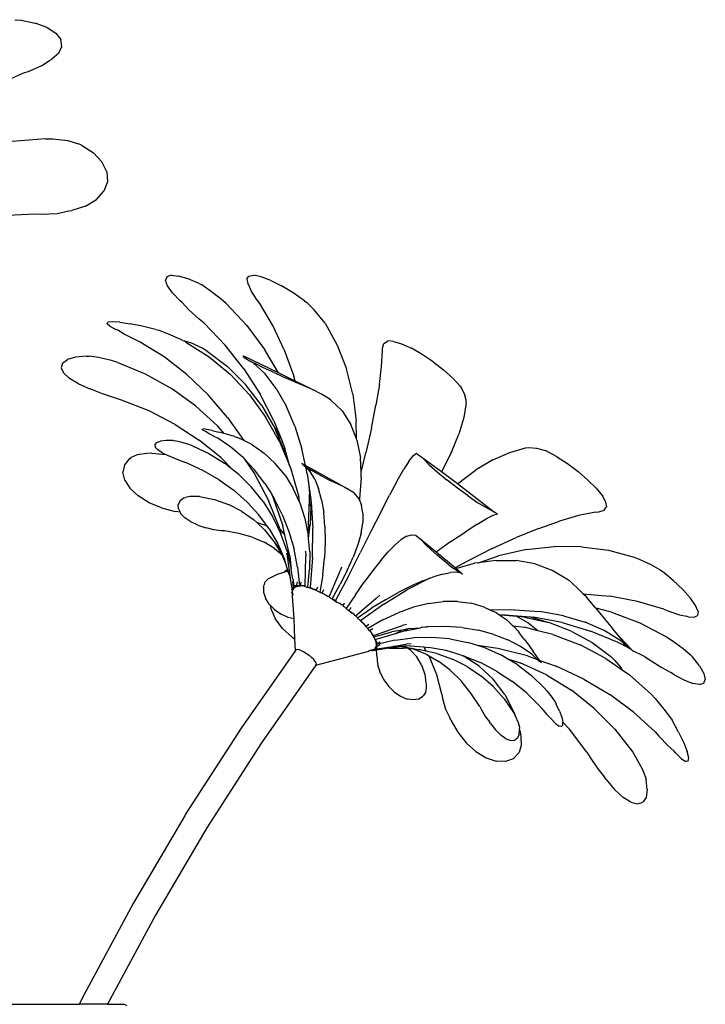
# Model space of a CAD drawing. Units: inches. Extents: x 4 to 140, y -33 to 29.
# Drawn here: x 74 to 79, y -25 to -18 of the extents above; entities that cross this region are included whole.
import ezdxf

# ---------------------------------------------------------------- set-up
doc = ezdxf.new("R2010")
doc.units = ezdxf.units.IN
doc.header["$MEASUREMENT"] = 0

# ---------------------------------------------------------------- blocks, each defined once
blk = doc.blocks.new('fr4')
for p, q in [((0.2734, 4.0045), (0.3, 4.0024)), ((0.3, 4.0024), (0.3625, 3.9894)), ((0.4148, 3.9699), (0.3625, 3.9894)), ((0.4148, 3.9699), (0.4534, 3.9452)), ((0.4534, 3.9452), (0.4757, 3.9168)), ((0.4801, 3.8869), (0.4757, 3.9168)), ((0.4663, 3.8573), (0.4801, 3.8869)), ((0.3913, 3.8023), (0.4257, 3.8254)), ((0.4257, 3.8254), (0.4354, 3.8302)), ((0.4663, 3.8573), (0.4354, 3.8302)), ((0.3076, 3.7689), (0.3361, 3.7784)), ((0.3361, 3.7784), (0.3913, 3.8023)), ((0.1771, 3.7095), (0.3076, 3.7689)), ((0.4076, 3.4804), (0.2608, 3.4683)), ((0.4076, 3.4804), (0.4397, 3.4797)), ((0.4397, 3.4797), (0.5059, 3.4719)), ((0.5059, 3.4719), (0.5534, 3.4572)), ((0.5666, 3.4519), (0.5534, 3.4572)), ((0.5666, 3.4519), (0.6186, 3.4183)), ((0.6186, 3.4183), (0.6565, 3.3783)), ((0.6776, 3.3348), (0.6565, 3.3783)), ((0.6776, 3.3348), (0.6804, 3.2907)), ((0.6804, 3.2907), (0.6649, 3.2489)), ((0.584, 3.1835), (0.632, 3.2124)), ((0.632, 3.2124), (0.6649, 3.2489)), ((0.584, 3.1835), (0.5242, 3.1644)), ((0.2127, 3.142), (0.3588, 3.1491)), ((0.3588, 3.1491), (0.3908, 3.1477)), ((0.3908, 3.1477), (0.4587, 3.1512)), ((0.4587, 3.1512), (0.5101, 3.1627)), ((0.5101, 3.1627), (0.5242, 3.1644)), ((0.9422, 2.872), (0.9365, 2.8561)), ((0.9616, 2.8787), (0.9422, 2.872)), ((0.9616, 2.8787), (0.9933, 2.8757)), ((1.0352, 2.8632), (0.9933, 2.8757)), ((1.0844, 2.8421), (1.0352, 2.8632)), ((1.2946, 2.8632), (1.3033, 2.8757)), ((1.2946, 2.8632), (1.2992, 2.8421)), ((1.3033, 2.8757), (1.3248, 2.8787)), ((1.3575, 2.872), (1.3248, 2.8787)), ((1.3992, 2.8561), (1.3575, 2.872)), ((0.9448, 2.832), (0.9365, 2.8561)), ((0.9666, 2.8014), (0.9448, 2.832)), ((1.0844, 2.8421), (1.0955, 2.8362)), ((1.1332, 2.8109), (1.0955, 2.8362)), ((1.3029, 2.8362), (1.2992, 2.8421)), ((1.313, 2.8109), (1.3029, 2.8362)), ((1.3992, 2.8561), (1.4472, 2.832)), ((1.498, 2.8014), (1.4472, 2.832)), ((0.9666, 2.8014), (1.0003, 2.7663)), ((1.1809, 2.7735), (1.1332, 2.8109)), ((1.3373, 2.7735), (1.313, 2.8109)), ((1.5483, 2.7663), (1.498, 2.8014)), ((1.0094, 2.7586), (1.0003, 2.7663)), ((1.0395, 2.7264), (1.0094, 2.7586)), ((1.2027, 2.7549), (1.1809, 2.7735)), ((1.2027, 2.7549), (1.2942, 2.6577)), ((1.3515, 2.7549), (1.3373, 2.7735)), ((1.409, 2.6577), (1.3515, 2.7549)), ((1.5483, 2.7663), (1.558, 2.7586)), ((1.5909, 2.7264), (1.558, 2.7586)), ((1.0839, 2.686), (1.0395, 2.7264)), ((1.6249, 2.686), (1.5909, 2.7264)), ((0.6787, 2.6652), (0.6824, 2.672)), ((0.6907, 2.6543), (0.6787, 2.6652)), ((0.7015, 2.6744), (0.6824, 2.672)), ((0.6907, 2.6543), (0.7176, 2.64)), ((0.7347, 2.672), (0.7015, 2.6744)), ((0.7347, 2.672), (0.7799, 2.6652)), ((0.8337, 2.6543), (0.7799, 2.6652)), ((0.8928, 2.64), (0.8337, 2.6543)), ((1.1059, 2.6676), (1.0839, 2.686)), ((1.1988, 2.5717), (1.1059, 2.6676)), ((1.2942, 2.6577), (1.374, 2.5505)), ((1.459, 2.5505), (1.409, 2.6577)), ((1.6386, 2.6676), (1.6249, 2.686)), ((1.6386, 2.6676), (1.6918, 2.5717)), ((0.726, 2.6365), (0.7176, 2.64)), ((0.7545, 2.6193), (0.726, 2.6365)), ((0.8006, 2.5959), (0.7545, 2.6193)), ((0.8928, 2.64), (0.9054, 2.6365)), ((0.9499, 2.6193), (0.9054, 2.6365)), ((1.0029, 2.5959), (0.9499, 2.6193)), ((0.8245, 2.5847), (0.8006, 2.5959)), ((0.9299, 2.5196), (0.8245, 2.5847)), ((1.0165, 2.5894), (1.0029, 2.5959)), ((1.0191, 2.5895), (1.0165, 2.5894)), ((1.0191, 2.5895), (1.0276, 2.5879)), ((1.0263, 2.5847), (1.0191, 2.5895)), ((1.0263, 2.5847), (1.1287, 2.5196)), ((1.0552, 2.5785), (1.0276, 2.5879)), ((1.0975, 2.5573), (1.0552, 2.5785)), ((1.2817, 2.4673), (1.1988, 2.5717)), ((1.6918, 2.5717), (1.7328, 2.4673)), ((1.8917, 2.5573), (1.8975, 2.5785)), ((1.8975, 2.5785), (1.9117, 2.5879)), ((1.9117, 2.5879), (1.9147, 2.5895)), ((1.9405, 2.5879), (1.9147, 2.5895)), ((1.9405, 2.5879), (1.9759, 2.5768)), ((1.9759, 2.5768), (2.0186, 2.5572)), ((0.54, 2.5183), (0.5041, 2.5077)), ((0.5877, 2.5229), (0.54, 2.5183)), ((0.5877, 2.5229), (0.5996, 2.5225)), ((0.6411, 2.517), (0.5996, 2.5225)), ((0.6981, 2.5034), (0.6411, 2.517)), ((1.0299, 2.4419), (0.9299, 2.5196)), ((1.1189, 2.5451), (1.0975, 2.5573)), ((1.1189, 2.5451), (1.2088, 2.4771)), ((1.1287, 2.5196), (1.2224, 2.4419)), ((1.281, 2.5183), (1.2781, 2.5229)), ((1.2805, 2.5225), (1.2781, 2.5229)), ((1.4331, 2.4489), (1.2805, 2.5225)), ((1.281, 2.5183), (1.2979, 2.5077)), ((1.4331, 2.4489), (1.374, 2.5505)), ((1.459, 2.5505), (1.501, 2.4348)), ((1.8877, 2.4771), (1.8923, 2.5451)), ((1.8923, 2.5451), (1.8917, 2.5573)), ((2.0657, 2.5303), (2.0186, 2.5572)), ((2.114, 2.4979), (2.0657, 2.5303)), ((0.4825, 2.4918), (0.4767, 2.4717)), ((0.4767, 2.4717), (0.4871, 2.4487)), ((0.4825, 2.4918), (0.5041, 2.5077)), ((0.7255, 2.4954), (0.6981, 2.5034)), ((0.7255, 2.4954), (0.8471, 2.4449)), ((1.2088, 2.4771), (1.2891, 2.3973)), ((1.2979, 2.5077), (1.3153, 2.4984)), ((1.3202, 2.4954), (1.3153, 2.4984)), ((1.3744, 2.4449), (1.3202, 2.4954)), ((1.3202, 2.4954), (1.3277, 2.4918)), ((1.3682, 2.4717), (1.3277, 2.4918)), ((1.4169, 2.4487), (1.3682, 2.4717)), ((1.8777, 2.3973), (1.8877, 2.4771)), ((2.114, 2.4979), (2.1601, 2.4623)), ((0.513, 2.4245), (0.4871, 2.4487)), ((0.8471, 2.4449), (0.9621, 2.3807)), ((1.0299, 2.4419), (1.1233, 2.3526)), ((1.306, 2.3526), (1.2224, 2.4419)), ((1.2817, 2.4673), (1.3536, 2.3557)), ((1.4236, 2.3807), (1.3744, 2.4449)), ((1.4169, 2.4487), (1.4703, 2.4245)), ((1.5069, 2.4133), (1.4331, 2.4489)), ((1.5069, 2.4133), (1.501, 2.4348)), ((1.7609, 2.3557), (1.7328, 2.4673)), ((2.201, 2.4259), (2.1601, 2.4623)), ((0.5525, 2.4006), (0.513, 2.4245)), ((0.5525, 2.4006), (0.6031, 2.3787)), ((1.3588, 2.3065), (1.2891, 2.3973)), ((1.5249, 2.4006), (1.4703, 2.4245)), ((1.5768, 2.3787), (1.5069, 2.4133)), ((1.5768, 2.3787), (1.5249, 2.4006)), ((1.8777, 2.3973), (1.8628, 2.3065)), ((2.2338, 2.3911), (2.201, 2.4259)), ((2.2338, 2.3911), (2.2385, 2.3847)), ((0.6152, 2.3749), (0.6031, 2.3787)), ((0.6582, 2.3562), (0.6152, 2.3749)), ((0.7158, 2.337), (0.6582, 2.3562)), ((1.0689, 2.3036), (0.9621, 2.3807)), ((1.209, 2.2529), (1.1233, 2.3526)), ((1.306, 2.3526), (1.3785, 2.2529)), ((1.4137, 2.2384), (1.3536, 2.3557)), ((1.4236, 2.3807), (1.4674, 2.3036)), ((1.5768, 2.3787), (1.5864, 2.3749)), ((1.6196, 2.3562), (1.5864, 2.3749)), ((1.6521, 2.337), (1.6196, 2.3562)), ((1.7609, 2.3557), (1.7757, 2.2384)), ((2.2534, 2.3572), (2.2385, 2.3847)), ((2.2601, 2.3282), (2.2534, 2.3572)), ((0.7431, 2.3293), (0.7158, 2.337)), ((0.8645, 2.2813), (0.7431, 2.3293)), ((1.0689, 2.3036), (1.1663, 2.2143)), ((1.3588, 2.3065), (1.4172, 2.2058)), ((1.5053, 2.2143), (1.4674, 2.3036)), ((1.6644, 2.3293), (1.6521, 2.337)), ((1.6644, 2.3293), (1.7134, 2.2813)), ((1.8432, 2.2058), (1.8628, 2.3065)), ((2.2599, 2.3165), (2.2498, 2.252)), ((2.2599, 2.3165), (2.2601, 2.3282)), ((0.9789, 2.2223), (0.8645, 2.2813)), ((1.7134, 2.2813), (1.7519, 2.2223)), ((0.9789, 2.2223), (1.0849, 2.1532)), ((1.1944, 2.1819), (1.1663, 2.2143)), ((1.209, 2.2529), (1.2804, 2.1516)), ((1.4338, 2.1538), (1.3785, 2.2529)), ((1.4137, 2.2384), (1.4462, 2.155)), ((1.5053, 2.2143), (1.5365, 2.1143)), ((1.7768, 2.1588), (1.7519, 2.2223)), ((1.7768, 2.1588), (1.7757, 2.2384)), ((2.2498, 2.252), (2.2284, 2.1793)), ((1.0963, 2.2017), (1.1029, 2.2025)), ((1.099, 2.198), (1.0963, 2.2017)), ((1.099, 2.198), (1.1107, 2.1918)), ((1.1183, 2.2004), (1.1029, 2.2025)), ((1.1149, 2.1901), (1.1107, 2.1918)), ((1.1289, 2.181), (1.1149, 2.1901)), ((1.1414, 2.1956), (1.1183, 2.2004)), ((1.1534, 2.1676), (1.1289, 2.181)), ((1.1414, 2.1956), (1.1707, 2.1884)), ((1.1944, 2.1819), (1.1707, 2.1884)), ((1.2042, 2.1792), (1.1944, 2.1819)), ((1.2396, 2.1688), (1.2042, 2.1792)), ((1.2396, 2.1688), (1.2469, 2.1665)), ((1.4172, 2.2058), (1.4462, 2.155)), ((1.4452, 2.1395), (1.4172, 2.2058)), ((1.8432, 2.2058), (1.8187, 2.0967)), ((2.1957, 2.0995), (2.2284, 2.1793)), ((0.8968, 2.1422), (0.8889, 2.1333)), ((0.8889, 2.1333), (0.8906, 2.1223)), ((0.8968, 2.1422), (0.9139, 2.1483)), ((0.939, 2.1512), (0.9139, 2.1483)), ((0.9703, 2.1507), (0.939, 2.1512)), ((0.9703, 2.1507), (0.9777, 2.1499)), ((1.0039, 2.1444), (0.9777, 2.1499)), ((1.0385, 2.1341), (1.0039, 2.1444)), ((1.0548, 2.1284), (1.0385, 2.1341)), ((1.0548, 2.1284), (1.1273, 2.0942)), ((1.1811, 2.0748), (1.0849, 2.1532)), ((1.1664, 2.161), (1.1534, 2.1676)), ((1.2236, 2.1224), (1.1664, 2.161)), ((1.2727, 2.1553), (1.2469, 2.1665)), ((1.2804, 2.1516), (1.2727, 2.1553)), ((1.3022, 2.1411), (1.2804, 2.1516)), ((1.3149, 2.1345), (1.3022, 2.1411)), ((1.3149, 2.1345), (1.3699, 2.0962)), ((1.4338, 2.1538), (1.4452, 2.1395)), ((1.4393, 2.1439), (1.4338, 2.1538)), ((1.4393, 2.1439), (1.4558, 2.104)), ((1.461, 2.1019), (1.4452, 2.1395)), ((1.4462, 2.155), (1.4611, 2.1166)), ((1.779, 2.1532), (1.7768, 2.1588)), ((1.779, 2.1532), (1.7945, 2.0748)), ((0.811, 2.0882), (0.7856, 2.0762)), ((0.854, 2.0947), (0.811, 2.0882)), ((0.8766, 2.0953), (0.854, 2.0947)), ((0.8766, 2.0953), (0.9376, 2.0894)), ((0.9019, 2.1098), (0.8906, 2.1223)), ((0.9219, 2.0967), (0.9019, 2.1098)), ((0.9219, 2.0967), (0.9376, 2.0894)), ((0.9376, 2.0894), (0.9494, 2.084)), ((0.9563, 2.0815), (0.9494, 2.084)), ((0.9806, 2.0699), (0.9563, 2.0815)), ((1.1273, 2.0942), (1.1954, 2.0519)), ((1.2777, 2.0759), (1.2236, 2.1224)), ((1.3699, 2.0962), (1.4193, 2.0506)), ((1.4558, 2.104), (1.461, 2.1019)), ((1.4558, 2.104), (1.473, 2.0625)), ((1.4632, 2.0967), (1.461, 2.1019)), ((1.4816, 2.0418), (1.4611, 2.1166)), ((1.4632, 2.0967), (1.473, 2.0625)), ((1.5525, 2.0415), (1.5365, 2.1143)), ((1.7973, 2.0119), (1.8187, 2.0967)), ((2.0095, 2.0621), (2.028, 2.0857)), ((2.028, 2.0857), (2.0406, 2.0953)), ((2.0406, 2.0953), (2.0417, 2.0947)), ((2.0417, 2.0947), (2.0506, 2.0882)), ((2.0506, 2.0882), (2.0668, 2.0762)), ((2.1957, 2.0995), (2.152, 2.0138)), ((2.3779, 2.0662), (2.4519, 2.099)), ((2.4519, 2.099), (2.5217, 2.1184)), ((2.5217, 2.1184), (2.5353, 2.12)), ((2.5353, 2.12), (2.5697, 2.1178)), ((2.5697, 2.1178), (2.6034, 2.1085)), ((2.6034, 2.1085), (2.6118, 2.1051)), ((2.6574, 2.0804), (2.6118, 2.1051)), ((0.7556, 2.0445), (0.7482, 2.012)), ((0.7781, 2.0719), (0.7556, 2.0445)), ((0.7781, 2.0719), (0.7856, 2.0762)), ((1.0144, 2.0569), (0.9806, 2.0699)), ((1.0308, 2.0514), (1.0144, 2.0569)), ((1.1036, 2.0184), (1.0308, 2.0514)), ((1.1811, 2.0748), (1.2329, 2.0222)), ((1.2329, 2.0222), (1.1954, 2.0519)), ((1.2777, 2.0759), (1.2839, 2.0693)), ((1.2839, 2.0693), (1.328, 2.0049)), ((1.2839, 2.0693), (1.328, 2.0224)), ((1.4625, 1.9983), (1.4193, 2.0506)), ((1.473, 2.0625), (1.4816, 2.0418)), ((1.4816, 2.0418), (1.4877, 2.027)), ((1.5425, 2.0434), (1.5365, 2.0496)), ((1.5525, 2.0415), (1.5365, 2.0496)), ((1.5425, 2.0434), (1.5538, 2.0354)), ((1.7242, 1.9456), (1.5525, 2.0415)), ((1.7973, 2.0119), (1.7945, 2.0748)), ((2.0095, 2.0621), (1.9856, 2.0247)), ((2.0668, 2.0762), (2.0703, 2.0719)), ((2.0976, 2.0445), (2.0703, 2.0719)), ((2.152, 2.0138), (2.0703, 2.0719)), ((2.0976, 2.0445), (2.1337, 2.012)), ((2.3779, 2.0662), (2.3007, 2.02)), ((2.6574, 2.0804), (2.7056, 2.0495)), ((2.7056, 2.0495), (2.753, 2.0143)), ((0.7564, 1.9766), (0.7482, 2.012)), ((1.1724, 1.9785), (1.1036, 2.0184)), ((1.2583, 2.002), (1.2329, 2.0222)), ((1.2583, 2.002), (1.3153, 1.9451)), ((1.3741, 1.9623), (1.328, 2.0224)), ((1.328, 2.0049), (1.3903, 1.8875)), ((1.4625, 1.9983), (1.4988, 1.94)), ((1.4877, 2.027), (1.5232, 1.9037)), ((1.5605, 2.0049), (1.5538, 2.0354)), ((1.5538, 2.0354), (1.5563, 2.0336)), ((1.5563, 2.0336), (1.577, 2.0208)), ((1.5735, 2.0145), (1.5563, 2.0336)), ((1.5605, 2.0049), (1.5677, 1.9526)), ((1.5932, 1.9808), (1.5735, 2.0145)), ((1.6031, 2.0058), (1.577, 2.0208)), ((1.633, 1.9897), (1.6031, 2.0058)), ((1.7984, 1.988), (1.7973, 2.0119)), ((1.9568, 1.9739), (1.9856, 2.0247)), ((2.1337, 2.012), (2.1762, 1.9766)), ((2.1512, 2.0123), (2.152, 2.0138)), ((2.2216, 1.9611), (2.152, 2.0138)), ((2.2216, 1.9611), (2.3007, 2.02)), ((2.7964, 1.9773), (2.753, 2.0143)), ((0.7564, 1.9766), (0.7796, 1.9408)), ((1.1724, 1.9785), (1.2365, 1.9323)), ((1.3741, 1.9623), (1.4024, 1.9169)), ((1.5677, 1.9526), (1.5706, 1.9155)), ((1.5677, 1.9526), (1.5761, 1.8911)), ((1.5932, 1.9808), (1.6098, 1.9392)), ((1.633, 1.9897), (1.6646, 1.9735)), ((1.6957, 1.9585), (1.6646, 1.9735)), ((1.7242, 1.9456), (1.6957, 1.9585)), ((1.7984, 1.988), (1.791, 1.8937)), ((1.9568, 1.9739), (1.9229, 1.9106)), ((2.2221, 1.9408), (2.1762, 1.9766)), ((2.2216, 1.9611), (2.2203, 1.96)), ((2.3785, 1.8387), (2.2216, 1.9611)), ((2.8328, 1.941), (2.7964, 1.9773)), ((0.7796, 1.9408), (0.8162, 1.9069)), ((1.2951, 1.8804), (1.2365, 1.9323)), ((1.3657, 1.882), (1.3153, 1.9451)), ((1.4024, 1.9169), (1.4083, 1.9037)), ((1.4024, 1.9169), (1.4151, 1.8964)), ((1.5281, 1.8763), (1.4988, 1.94)), ((1.5699, 1.8945), (1.5706, 1.9155)), ((1.6231, 1.8901), (1.6098, 1.9392)), ((1.7242, 1.9456), (1.7292, 1.9435)), ((1.7463, 1.9331), (1.7292, 1.9435)), ((1.7616, 1.9235), (1.7463, 1.9331)), ((1.7669, 1.92), (1.7616, 1.9235)), ((1.7669, 1.92), (1.7865, 1.8964)), ((1.8842, 1.8357), (1.9229, 1.9106)), ((2.2683, 1.9069), (2.2221, 1.9408)), ((2.8328, 1.941), (2.8598, 1.9079)), ((0.8637, 1.8773), (0.8162, 1.9069)), ((0.9189, 1.8541), (0.8637, 1.8773)), ((1.0013, 1.8852), (0.9923, 1.8687)), ((0.9927, 1.8499), (0.9923, 1.8687)), ((1.019, 1.8983), (1.0013, 1.8852)), ((1.019, 1.8983), (1.0243, 1.9001)), ((1.0426, 1.9046), (1.0243, 1.9001)), ((1.0714, 1.9051), (1.0426, 1.9046)), ((1.0861, 1.904), (1.0714, 1.9051)), ((1.0861, 1.904), (1.1513, 1.891)), ((1.1513, 1.891), (1.2132, 1.8697)), ((1.2711, 1.8402), (1.2132, 1.8697)), ((1.2951, 1.8804), (1.3474, 1.8234)), ((1.3657, 1.882), (1.4088, 1.8135)), ((1.4392, 1.7637), (1.3903, 1.8875)), ((1.4083, 1.9037), (1.4523, 1.7755)), ((1.4505, 1.8257), (1.4151, 1.8964)), ((1.5281, 1.8763), (1.5232, 1.9037)), ((1.5281, 1.8763), (1.55, 1.8079)), ((1.5663, 1.7799), (1.5698, 1.89)), ((1.5698, 1.89), (1.5699, 1.8945)), ((1.5763, 1.8606), (1.5698, 1.89)), ((1.5761, 1.8911), (1.5699, 1.8945)), ((1.5761, 1.8911), (1.5766, 1.8875)), ((1.5771, 1.8796), (1.5763, 1.8606)), ((1.5766, 1.8875), (1.5771, 1.8796)), ((1.5771, 1.8796), (1.5845, 1.7637)), ((1.6231, 1.8901), (1.6326, 1.8343)), ((1.7865, 1.8964), (1.79, 1.8883)), ((1.791, 1.8937), (1.79, 1.8883)), ((1.79, 1.8883), (1.7995, 1.8665)), ((1.8056, 1.8306), (1.7995, 1.8665)), ((2.2683, 1.9069), (2.3117, 1.8773)), ((2.3492, 1.8541), (2.3117, 1.8773)), ((2.8756, 1.8802), (2.8598, 1.9079)), ((2.8789, 1.8598), (2.8756, 1.8802)), ((0.9189, 1.8541), (0.978, 1.8387)), ((0.9904, 1.8373), (0.978, 1.8387)), ((1, 1.8353), (0.9904, 1.8373)), ((0.9927, 1.8499), (1, 1.8353)), ((1, 1.8353), (1.0026, 1.8302)), ((1.0026, 1.8302), (1.0212, 1.8108)), ((1.2711, 1.8402), (1.3242, 1.8027)), ((1.3853, 1.7719), (1.3474, 1.8234)), ((1.4505, 1.8257), (1.4798, 1.7509)), ((1.5763, 1.8606), (1.5731, 1.7799)), ((1.6381, 1.7725), (1.6326, 1.8343)), ((1.8056, 1.8306), (1.8047, 1.7894)), ((1.8842, 1.8357), (1.8409, 1.7505)), ((2.3785, 1.8387), (2.3492, 1.8541)), ((2.3958, 1.8266), (2.3778, 1.821)), ((2.3785, 1.8387), (2.3824, 1.8373)), ((2.3944, 1.8281), (2.3824, 1.8373)), ((2.3958, 1.8266), (2.3944, 1.8281)), ((2.3958, 1.8266), (2.3975, 1.8254)), ((2.8295, 1.8358), (2.7551, 1.8207)), ((2.8295, 1.8358), (2.8438, 1.8368)), ((2.8438, 1.8368), (2.8677, 1.8443)), ((2.8677, 1.8443), (2.877, 1.8574)), ((2.8789, 1.8598), (2.877, 1.8574)), ((1.0472, 1.793), (1.0212, 1.8108)), ((1.0789, 1.7782), (1.0472, 1.793)), ((1.0789, 1.7782), (1.1141, 1.7672)), ((1.3369, 1.7909), (1.3242, 1.8027)), ((1.3369, 1.7909), (1.3668, 1.7814)), ((1.3719, 1.7581), (1.3369, 1.7909)), ((1.3853, 1.7719), (1.3668, 1.7814)), ((1.4088, 1.8135), (1.4442, 1.7405)), ((1.55, 1.8079), (1.5618, 1.7481)), ((1.5663, 1.7799), (1.5618, 1.7481)), ((1.5657, 1.7193), (1.5731, 1.7799)), ((1.7971, 1.7431), (1.8047, 1.7894)), ((2.3072, 1.7814), (2.2551, 1.7481)), ((2.3072, 1.7814), (2.3482, 1.8058)), ((2.3778, 1.821), (2.3482, 1.8058)), ((2.5795, 1.7642), (2.6715, 1.7967)), ((2.7551, 1.8207), (2.6715, 1.7967)), ((1.1217, 1.7659), (1.1141, 1.7672)), ((1.1487, 1.7584), (1.1217, 1.7659)), ((1.1812, 1.7538), (1.1487, 1.7584)), ((1.1957, 1.7529), (1.1812, 1.7538)), ((1.2593, 1.7423), (1.1957, 1.7529)), ((1.3178, 1.7256), (1.2593, 1.7423)), ((1.3719, 1.7581), (1.4134, 1.7068)), ((1.3927, 1.7619), (1.3853, 1.7719)), ((1.3927, 1.7619), (1.4305, 1.6967)), ((1.4392, 1.7637), (1.4404, 1.7592)), ((1.4404, 1.7592), (1.4622, 1.7337)), ((1.4404, 1.7592), (1.4442, 1.7405)), ((1.4713, 1.664), (1.4442, 1.7405)), ((1.4622, 1.7337), (1.4523, 1.7755)), ((1.4798, 1.7509), (1.5024, 1.6731)), ((1.5618, 1.7481), (1.5643, 1.7358)), ((1.5657, 1.7193), (1.5643, 1.7358)), ((1.5833, 1.6353), (1.5845, 1.7637)), ((1.6381, 1.7725), (1.6395, 1.7056)), ((1.7971, 1.7431), (1.7829, 1.6922)), ((1.8409, 1.7505), (1.7933, 1.6559)), ((1.9986, 1.7294), (2.0196, 1.736)), ((2.0196, 1.736), (2.0369, 1.7342)), ((2.1931, 1.7061), (2.2551, 1.7481)), ((2.5795, 1.7642), (2.4802, 1.7238)), ((1.3178, 1.7256), (1.3703, 1.7034)), ((1.4163, 1.6758), (1.3703, 1.7034)), ((1.4134, 1.7068), (1.4452, 1.6629)), ((1.4134, 1.7068), (1.4481, 1.6497)), ((1.4305, 1.6967), (1.4452, 1.6629)), ((1.4835, 1.644), (1.4622, 1.7337)), ((1.571, 1.6608), (1.5657, 1.7193)), ((1.6395, 1.7056), (1.6366, 1.6345)), ((1.7829, 1.6922), (1.7626, 1.6374)), ((1.9469, 1.6915), (1.9167, 1.6608)), ((1.9469, 1.6915), (1.9743, 1.7146)), ((1.9986, 1.7294), (1.9743, 1.7146)), ((2.0369, 1.7342), (2.0396, 1.7322)), ((2.0396, 1.7322), (2.049, 1.7249)), ((2.049, 1.7249), (2.0614, 1.7149)), ((2.0614, 1.7149), (2.0641, 1.7116)), ((2.083, 1.692), (2.0641, 1.7116)), ((2.1276, 1.6598), (2.0641, 1.7116)), ((2.083, 1.692), (2.106, 1.6698)), ((2.1931, 1.7061), (2.1276, 1.6598)), ((2.3752, 1.6755), (2.4802, 1.7238)), ((1.4163, 1.6758), (1.4481, 1.6497)), ((1.4452, 1.6629), (1.4602, 1.6285)), ((1.4481, 1.6497), (1.4491, 1.6483)), ((1.4662, 1.6088), (1.4491, 1.6483)), ((1.4686, 1.6551), (1.4739, 1.6353)), ((1.4713, 1.664), (1.4901, 1.5851)), ((1.5178, 1.5932), (1.5024, 1.6731)), ((1.5533, 1.664), (1.5547, 1.644)), ((1.571, 1.6608), (1.5702, 1.5838)), ((1.7414, 1.5539), (1.7933, 1.6559)), ((1.8839, 1.6228), (1.9167, 1.6608)), ((2.106, 1.6698), (2.1317, 1.6465)), ((2.2118, 1.5898), (2.1276, 1.6598)), ((2.3752, 1.6755), (2.266, 1.62)), ((2.5253, 1.6711), (2.4028, 1.6433)), ((2.5253, 1.6711), (2.6476, 1.6847)), ((2.7684, 1.6835), (2.6476, 1.6847)), ((2.7684, 1.6835), (2.8862, 1.6678)), ((2.8862, 1.6678), (2.9994, 1.6377)), ((1.4662, 1.6088), (1.4602, 1.6285)), ((1.4736, 1.5844), (1.4662, 1.6088)), ((1.4745, 1.6313), (1.4739, 1.6353)), ((1.4839, 1.5652), (1.4745, 1.6313)), ((1.4835, 1.644), (1.4901, 1.5851)), ((1.5511, 1.5107), (1.5546, 1.64)), ((1.5546, 1.64), (1.5547, 1.644)), ((1.5833, 1.6353), (1.5727, 1.5041)), ((1.6289, 1.5603), (1.6366, 1.6345)), ((1.7364, 1.5791), (1.7626, 1.6374)), ((1.8839, 1.6228), (1.8487, 1.5781)), ((2.1583, 1.6238), (2.1317, 1.6465)), ((2.1839, 1.6031), (2.1583, 1.6238)), ((2.266, 1.62), (2.2118, 1.5898)), ((2.214, 1.5879), (2.2973, 1.6105)), ((2.3138, 1.6127), (2.2973, 1.6105)), ((2.3138, 1.6127), (2.4028, 1.6433)), ((2.391, 1.6234), (2.3138, 1.6127)), ((2.391, 1.6234), (2.4801, 1.6226)), ((2.5639, 1.6078), (2.4801, 1.6226)), ((2.5639, 1.6078), (2.6412, 1.5792)), ((2.9994, 1.6377), (3.0223, 1.6285)), ((3.0223, 1.6285), (3.0729, 1.6048)), ((3.0729, 1.6048), (3.1137, 1.5812)), ((1.3967, 1.547), (1.4329, 1.5644)), ((1.4329, 1.5644), (1.4583, 1.5715)), ((1.4583, 1.5715), (1.4664, 1.5792)), ((1.4583, 1.5715), (1.4661, 1.5737)), ((1.4767, 1.5741), (1.4661, 1.5737)), ((1.4664, 1.5792), (1.4736, 1.5844)), ((1.4767, 1.5741), (1.4736, 1.5844)), ((1.4816, 1.5579), (1.4767, 1.5741)), ((1.493, 1.5061), (1.4839, 1.5652)), ((1.4947, 1.5481), (1.4901, 1.5851)), ((1.5178, 1.5932), (1.5257, 1.5122)), ((1.5623, 1.5057), (1.5702, 1.5838)), ((1.6575, 1.4632), (1.7033, 1.5732)), ((1.7033, 1.5732), (1.7048, 1.5767)), ((1.7106, 1.5934), (1.7048, 1.5767)), ((1.7364, 1.5791), (1.7052, 1.518)), ((1.8487, 1.5781), (1.8115, 1.5274)), ((2.1566, 1.563), (2.1161, 1.5509)), ((2.1566, 1.563), (2.1907, 1.5697)), ((2.1839, 1.6031), (2.2069, 1.5859)), ((2.218, 1.571), (2.1907, 1.5697)), ((2.2257, 1.5733), (2.2069, 1.5859)), ((2.214, 1.5879), (2.2118, 1.5898)), ((2.238, 1.5668), (2.214, 1.5879)), ((2.238, 1.5668), (2.218, 1.571)), ((2.238, 1.5668), (2.2257, 1.5733)), ((2.2389, 1.5663), (2.238, 1.5668)), ((2.238, 1.5668), (2.2403, 1.5661)), ((2.2389, 1.5663), (2.2403, 1.5661)), ((2.2413, 1.5644), (2.2403, 1.5661)), ((2.2413, 1.5644), (2.2439, 1.5628)), ((2.6412, 1.5792), (2.7108, 1.5374)), ((3.1137, 1.5812), (3.1242, 1.5738)), ((3.1717, 1.5348), (3.1242, 1.5738)), ((1.374, 1.5275), (1.3691, 1.5125)), ((1.3882, 1.5417), (1.374, 1.5275)), ((1.3967, 1.547), (1.3882, 1.5417)), ((1.4816, 1.5579), (1.4918, 1.4994)), ((1.4971, 1.5426), (1.4947, 1.5481)), ((1.4971, 1.5426), (1.4983, 1.534)), ((1.4983, 1.534), (1.4972, 1.5282)), ((1.5001, 1.5048), (1.4972, 1.5282)), ((1.4983, 1.534), (1.5014, 1.5107)), ((1.5145, 1.5145), (1.518, 1.5286)), ((1.5324, 1.5277), (1.5297, 1.5145)), ((1.6289, 1.5603), (1.6163, 1.484)), ((1.6696, 1.4545), (1.7052, 1.518)), ((1.7414, 1.5539), (1.6852, 1.446)), ((1.7724, 1.4717), (1.8115, 1.5274)), ((2.0996, 1.5446), (1.9991, 1.4935)), ((2.0699, 1.5334), (2.0187, 1.5106)), ((2.0699, 1.5334), (2.0996, 1.5446)), ((2.0996, 1.5446), (2.1161, 1.5509)), ((2.7108, 1.5374), (2.7237, 1.526)), ((2.7237, 1.526), (2.7552, 1.4968)), ((3.1717, 1.5348), (3.2137, 1.4951)), ((1.3673, 1.5079), (1.3691, 1.5125)), ((1.3673, 1.5079), (1.3673, 1.4827)), ((1.3673, 1.4827), (1.3759, 1.4563)), ((1.4926, 1.4948), (1.4906, 1.493)), ((1.4935, 1.5032), (1.4918, 1.4994)), ((1.4918, 1.4994), (1.4926, 1.4948)), ((1.4919, 1.4805), (1.4942, 1.4858)), ((1.4919, 1.4805), (1.497, 1.4767)), ((1.4946, 1.4966), (1.4926, 1.4948)), ((1.4926, 1.4948), (1.4956, 1.4902)), ((1.4933, 1.5045), (1.493, 1.5061)), ((1.4935, 1.5032), (1.4933, 1.5045)), ((1.4946, 1.4966), (1.4935, 1.5032)), ((1.4951, 1.4887), (1.4935, 1.4896)), ((1.4942, 1.4858), (1.4951, 1.4887)), ((1.497, 1.4767), (1.4942, 1.4858)), ((1.502, 1.3661), (1.4942, 1.4858)), ((1.4987, 1.5003), (1.4946, 1.4966)), ((1.4963, 1.4917), (1.4946, 1.4966)), ((1.4956, 1.4902), (1.4951, 1.4887)), ((1.4956, 1.4902), (1.4963, 1.4917)), ((1.4963, 1.4917), (1.5053, 1.5059)), ((1.4987, 1.5003), (1.4963, 1.4917)), ((1.4971, 1.4745), (1.497, 1.4767)), ((1.4971, 1.4745), (1.4971, 1.4715)), ((1.5053, 1.5059), (1.4987, 1.5003)), ((1.5001, 1.5048), (1.4987, 1.5003)), ((1.5102, 1.5107), (1.5014, 1.5107)), ((1.5053, 1.5059), (1.5262, 1.5107)), ((1.5102, 1.5107), (1.5053, 1.5059)), ((1.5128, 1.5107), (1.5102, 1.5107)), ((1.5145, 1.5145), (1.5128, 1.5107)), ((1.5262, 1.5107), (1.5128, 1.5107)), ((1.5342, 1.5107), (1.5257, 1.5122)), ((1.5262, 1.5107), (1.5342, 1.5107)), ((1.5423, 1.5107), (1.5297, 1.5145)), ((1.5423, 1.5107), (1.5342, 1.5107)), ((1.5537, 1.5072), (1.5423, 1.5107)), ((1.5501, 1.5107), (1.5423, 1.5107)), ((1.5511, 1.5107), (1.5501, 1.5107)), ((1.5537, 1.5072), (1.5577, 1.5059)), ((1.5577, 1.5059), (1.5623, 1.5057)), ((1.5623, 1.5057), (1.5878, 1.4969)), ((1.5878, 1.4969), (1.5727, 1.5041)), ((1.6004, 1.493), (1.5878, 1.4969)), ((1.5878, 1.4969), (1.5974, 1.4917)), ((1.5974, 1.4917), (1.6163, 1.484)), ((1.6004, 1.493), (1.6066, 1.5061)), ((1.6163, 1.484), (1.6287, 1.4771)), ((1.6314, 1.4941), (1.6263, 1.4805)), ((1.6292, 1.4787), (1.6263, 1.4805)), ((1.6287, 1.4771), (1.6292, 1.4787)), ((1.6424, 1.4705), (1.6287, 1.4771)), ((1.8973, 1.431), (1.9991, 1.4935)), ((1.9045, 1.4501), (1.9633, 1.4828)), ((2.0187, 1.5106), (1.9633, 1.4828)), ((2.7552, 1.4968), (2.7759, 1.4767)), ((2.7759, 1.4767), (2.8928, 1.4655)), ((2.7759, 1.4767), (2.7846, 1.4681)), ((3.2137, 1.4951), (3.2474, 1.4574)), ((1.3925, 1.4304), (1.3759, 1.4563)), ((1.4971, 1.4715), (1.4973, 1.4703)), ((1.6544, 1.4647), (1.6424, 1.4705)), ((1.6424, 1.4705), (1.6429, 1.4692)), ((1.6429, 1.4692), (1.6544, 1.4647)), ((1.6575, 1.4632), (1.6544, 1.4647)), ((1.6571, 1.4614), (1.6575, 1.4632)), ((1.6571, 1.4614), (1.6696, 1.4545)), ((1.6696, 1.4545), (1.6909, 1.4399)), ((1.6852, 1.446), (1.6696, 1.4545)), ((1.6909, 1.4399), (1.6852, 1.446)), ((1.6909, 1.4399), (1.7008, 1.4342)), ((1.7169, 1.4242), (1.7008, 1.4342)), ((1.7169, 1.4242), (1.7262, 1.4351)), ((1.7724, 1.4717), (1.7314, 1.4119)), ((1.7727, 1.3798), (1.8638, 1.4567)), ((1.9045, 1.4501), (1.8434, 1.4127)), ((1.8638, 1.4567), (1.8667, 1.4591)), ((1.8804, 1.4701), (1.8667, 1.4591)), ((2.0939, 1.4336), (2.0275, 1.4171)), ((2.0939, 1.4336), (2.159, 1.4421)), ((2.222, 1.4424), (2.159, 1.4421)), ((2.222, 1.4424), (2.2822, 1.4343)), ((2.339, 1.4178), (2.2822, 1.4343)), ((2.7846, 1.4681), (2.7916, 1.4594)), ((2.8288, 1.4139), (2.7916, 1.4594)), ((3.0146, 1.4426), (2.8928, 1.4655)), ((3.1298, 1.4091), (3.0146, 1.4426)), ((3.2704, 1.4244), (3.2474, 1.4574)), ((1.3925, 1.4304), (1.3964, 1.4265)), ((1.3964, 1.4265), (1.3984, 1.4139)), ((1.3964, 1.4265), (1.416, 1.4067)), ((1.3984, 1.4139), (1.4191, 1.3675)), ((1.416, 1.4067), (1.4447, 1.387)), ((1.7169, 1.4242), (1.7314, 1.4119)), ((1.7314, 1.4119), (1.7382, 1.4058)), ((1.7382, 1.4058), (1.743, 1.4023)), ((1.743, 1.4023), (1.7572, 1.3916)), ((1.7525, 1.4128), (1.7441, 1.4035)), ((1.7572, 1.3916), (1.7441, 1.4035)), ((1.7525, 1.4128), (1.7519, 1.4157)), ((1.7677, 1.3836), (1.7572, 1.3916)), ((1.781, 1.3707), (1.8434, 1.4127)), ((1.8973, 1.431), (1.7959, 1.3585)), ((1.8934, 1.3614), (1.9604, 1.3928)), ((2.0275, 1.4171), (1.9604, 1.3928)), ((2.339, 1.4178), (2.3676, 1.4044)), ((2.4725, 1.406), (2.3676, 1.4044)), ((2.3676, 1.4044), (2.3916, 1.3932)), ((2.3916, 1.3932), (2.4077, 1.3823)), ((2.4725, 1.406), (2.5845, 1.3976)), ((2.6888, 1.3792), (2.5845, 1.3976)), ((2.8288, 1.4139), (2.8671, 1.3675)), ((2.9002, 1.3956), (2.8319, 1.413)), ((2.9002, 1.3956), (3.0247, 1.3481)), ((3.1298, 1.4091), (3.153, 1.3995)), ((3.153, 1.3995), (3.1991, 1.3836)), ((3.2812, 1.3981), (3.2704, 1.4244)), ((3.2812, 1.3981), (3.2791, 1.3806)), ((1.4518, 1.3234), (1.4191, 1.3675)), ((1.4768, 1.3724), (1.4447, 1.387)), ((1.502, 1.3661), (1.4768, 1.3724)), ((1.5059, 1.2774), (1.502, 1.3661)), ((1.7694, 1.3803), (1.7677, 1.3836)), ((1.7727, 1.3798), (1.7694, 1.3803)), ((1.781, 1.3707), (1.7727, 1.3798)), ((1.781, 1.3707), (1.7816, 1.3691)), ((1.7816, 1.3691), (1.806, 1.3467)), ((1.806, 1.3467), (1.7959, 1.3585)), ((1.806, 1.3467), (1.818, 1.3325)), ((1.8195, 1.3343), (1.806, 1.3467)), ((1.8934, 1.3614), (1.8271, 1.3235)), ((2.4129, 1.3824), (2.4077, 1.3823)), ((2.4077, 1.3823), (2.4393, 1.3608)), ((2.4305, 1.383), (2.4129, 1.3824)), ((2.4827, 1.3763), (2.4129, 1.3824)), ((2.4305, 1.383), (2.5417, 1.3744)), ((2.4393, 1.3608), (2.4483, 1.3524)), ((2.4483, 1.3524), (2.4655, 1.3356)), ((2.5317, 1.3481), (2.4827, 1.3763)), ((2.5174, 1.3732), (2.4827, 1.3763)), ((2.5174, 1.3732), (2.6235, 1.3495)), ((2.5758, 1.3136), (2.5317, 1.3481)), ((2.5417, 1.3744), (2.6235, 1.3495)), ((2.5417, 1.3744), (2.557, 1.3732)), ((2.6833, 1.3495), (2.557, 1.3732)), ((2.7229, 1.3123), (2.6235, 1.3495)), ((2.6833, 1.3495), (2.8079, 1.3123)), ((2.6888, 1.3792), (2.7836, 1.3514)), ((2.8681, 1.3145), (2.7836, 1.3514)), ((2.8671, 1.3675), (2.904, 1.3234)), ((3.0247, 1.3481), (3.1428, 1.2867)), ((3.1991, 1.3836), (3.2296, 1.3781)), ((3.2373, 1.3754), (3.2296, 1.3781)), ((3.2373, 1.3754), (3.2641, 1.3728)), ((3.2641, 1.3728), (3.2791, 1.3806)), ((1.4518, 1.3234), (1.4944, 1.2845)), ((1.818, 1.3325), (1.8271, 1.3235)), ((1.8195, 1.3343), (1.8312, 1.3429)), ((1.8334, 1.3148), (1.8271, 1.3235)), ((1.8426, 1.3041), (1.8334, 1.3148)), ((1.8427, 1.3191), (1.8369, 1.3141)), ((1.8426, 1.3041), (1.8369, 1.3141)), ((1.8426, 1.3041), (1.8451, 1.2983)), ((1.8477, 1.2981), (1.8426, 1.3041)), ((1.8472, 1.3211), (1.8427, 1.3191)), ((1.8472, 1.3211), (1.8479, 1.3235)), ((1.8527, 1.2923), (1.9748, 1.3348)), ((1.8541, 1.2863), (1.9321, 1.3081)), ((1.9772, 1.3167), (1.9321, 1.3081)), ((1.9467, 1.3), (1.9772, 1.3167)), ((1.9807, 1.3101), (1.9467, 1.3)), ((1.9748, 1.3348), (1.9786, 1.3361)), ((2.0053, 1.322), (1.9772, 1.3167)), ((1.9979, 1.3412), (1.9786, 1.3361)), ((1.9864, 1.3135), (1.9807, 1.3101)), ((1.9864, 1.3135), (2.0053, 1.322)), ((1.9916, 1.3134), (1.9864, 1.3135)), ((1.9916, 1.3134), (2.0594, 1.3262)), ((2.0111, 1.3231), (2.0053, 1.322)), ((2.0111, 1.3231), (2.0594, 1.3262)), ((2.0649, 1.3285), (2.0594, 1.3262)), ((2.0649, 1.3285), (2.0794, 1.33)), ((2.0794, 1.33), (2.0899, 1.3311)), ((2.1673, 1.3325), (2.0899, 1.3311)), ((2.2424, 1.3272), (2.1673, 1.3325)), ((2.2424, 1.3272), (2.3141, 1.3155)), ((2.3814, 1.2975), (2.3141, 1.3155)), ((2.4655, 1.3356), (2.5167, 1.3286)), ((2.4655, 1.3356), (2.4693, 1.3319)), ((2.4693, 1.3319), (2.4877, 1.3127)), ((2.4877, 1.3127), (2.492, 1.307)), ((2.5141, 1.2779), (2.492, 1.307)), ((2.5758, 1.3136), (2.5167, 1.3286)), ((2.6421, 1.2967), (2.5758, 1.3136)), ((2.7229, 1.3123), (2.8145, 1.2621)), ((2.9293, 1.2621), (2.8079, 1.3123)), ((2.9412, 1.2687), (2.8681, 1.3145)), ((2.9369, 1.2845), (2.904, 1.3234)), ((1.4944, 1.2845), (1.5059, 1.2774)), ((1.5082, 1.2271), (1.5059, 1.2774)), ((1.8451, 1.2983), (1.8478, 1.2949)), ((1.8478, 1.2949), (1.8477, 1.2981)), ((1.8527, 1.2923), (1.8477, 1.2981)), ((1.8541, 1.2863), (1.8478, 1.2949)), ((1.8541, 1.2863), (1.861, 1.269)), ((1.861, 1.269), (1.8654, 1.2481)), ((1.8633, 1.2678), (1.861, 1.269)), ((1.861, 1.269), (1.8646, 1.2465)), ((1.9467, 1.3), (1.8625, 1.2751)), ((1.8633, 1.2678), (1.8625, 1.2751)), ((1.869, 1.2578), (1.8633, 1.2678)), ((1.8654, 1.2481), (1.8633, 1.2678)), ((1.9458, 1.2714), (1.8668, 1.2525)), ((1.869, 1.2578), (1.8815, 1.2646)), ((1.9458, 1.2714), (2.0264, 1.282)), ((2.1075, 1.2841), (2.0264, 1.282)), ((2.188, 1.2773), (2.1075, 1.2841)), ((2.188, 1.2773), (2.2669, 1.2618)), ((2.3096, 1.2484), (2.2669, 1.2618)), ((2.3814, 1.2975), (2.4435, 1.2737)), ((2.4995, 1.2444), (2.4435, 1.2737)), ((2.5141, 1.2779), (2.5356, 1.2492)), ((2.6421, 1.2967), (2.762, 1.2508)), ((2.8145, 1.2621), (2.8972, 1.1994)), ((2.9782, 1.2367), (2.9293, 1.2621)), ((2.9637, 1.2537), (2.9369, 1.2845)), ((2.9886, 1.2302), (2.9369, 1.2845)), ((2.9412, 1.2687), (2.9546, 1.2567)), ((3.1428, 1.2867), (3.1667, 1.2707)), ((3.1667, 1.2707), (3.2149, 1.2356)), ((1.5082, 1.2271), (1.2687, 0.8842)), ((1.5104, 1.2304), (1.5082, 1.2271)), ((1.5104, 1.2304), (1.5157, 1.2316)), ((1.5157, 1.2316), (1.5235, 1.2304)), ((1.5235, 1.2304), (1.5335, 1.2265)), ((1.5335, 1.2265), (1.5446, 1.2212)), ((1.5446, 1.2212), (1.5566, 1.2139)), ((1.5986, 1.1621), (1.8313, 1.2237)), ((1.8278, 1.2248), (1.8313, 1.2237)), ((1.8335, 1.2264), (1.8313, 1.2237)), ((1.8335, 1.2264), (1.8353, 1.226)), ((1.838, 1.2276), (1.8353, 1.226)), ((1.838, 1.2276), (1.8542, 1.232)), ((1.838, 1.2276), (1.8507, 1.2276)), ((1.8465, 1.2237), (1.8507, 1.2276)), ((1.8507, 1.2276), (1.8542, 1.232)), ((1.8507, 1.2276), (1.8596, 1.2276)), ((1.8542, 1.232), (1.8559, 1.2323)), ((1.8596, 1.2387), (1.8559, 1.2323)), ((1.8559, 1.2323), (1.8622, 1.2379)), ((1.8578, 1.23), (1.8608, 1.2335)), ((1.8646, 1.2465), (1.8596, 1.2387)), ((1.863, 1.2405), (1.8596, 1.2387)), ((1.8653, 1.2284), (1.8596, 1.2276)), ((1.8608, 1.2335), (1.8622, 1.2379)), ((1.8608, 1.2335), (1.8651, 1.2341)), ((1.8608, 1.2335), (1.8642, 1.2336)), ((1.8622, 1.2379), (1.863, 1.2405)), ((1.863, 1.2405), (1.8646, 1.2465)), ((1.863, 1.2405), (1.8661, 1.2408)), ((1.8642, 1.2336), (1.8668, 1.2344)), ((1.8654, 1.2481), (1.8646, 1.2465)), ((1.8661, 1.2408), (1.8646, 1.2465)), ((1.9206, 1.2363), (1.8653, 1.2284)), ((1.8681, 1.1937), (1.8653, 1.2284)), ((1.8654, 1.2481), (1.8668, 1.2525)), ((1.8661, 1.2408), (1.8703, 1.2453)), ((1.8668, 1.2344), (1.8661, 1.2408)), ((1.8668, 1.2344), (1.9374, 1.2443)), ((1.8803, 1.2511), (1.8703, 1.2453)), ((1.8814, 1.2517), (1.8803, 1.2511)), ((1.9766, 1.2444), (1.9206, 1.2363)), ((1.9206, 1.2363), (1.9843, 1.2374)), ((1.9374, 1.2443), (1.9938, 1.2542)), ((1.9766, 1.2444), (1.9374, 1.2443)), ((1.9851, 1.2456), (1.9766, 1.2444)), ((1.9766, 1.2444), (1.9965, 1.2409)), ((2.0046, 1.2353), (1.9843, 1.2374)), ((1.9893, 1.2458), (1.9851, 1.2456)), ((2.0153, 1.2465), (1.9893, 1.2458)), ((1.9965, 1.2409), (1.9893, 1.2458)), ((1.9938, 1.2542), (1.9978, 1.2548)), ((1.9965, 1.2409), (2.0582, 1.2298)), ((2.0183, 1.2558), (1.9978, 1.2548)), ((2.0153, 1.2281), (2.0046, 1.2353)), ((2.021, 1.2337), (2.0046, 1.2353)), ((2.0153, 1.2465), (2.073, 1.2419)), ((2.0153, 1.2281), (2.0427, 1.1985)), ((2.0307, 1.2313), (2.021, 1.2337)), ((2.0862, 1.209), (2.0307, 1.2313)), ((2.0582, 1.2298), (2.0307, 1.2313)), ((2.0831, 1.2242), (2.0582, 1.2298)), ((2.073, 1.2419), (2.0831, 1.2242)), ((2.073, 1.2419), (2.0938, 1.2403)), ((2.1302, 1.2136), (2.0831, 1.2242)), ((2.1719, 1.2258), (2.0938, 1.2403)), ((2.2381, 1.2064), (2.1719, 1.2258)), ((2.3992, 1.235), (2.3096, 1.2484)), ((2.3432, 1.2378), (2.3096, 1.2484)), ((2.3432, 1.2378), (2.416, 1.2054)), ((2.5301, 1.2023), (2.3992, 1.235)), ((2.5489, 1.2097), (2.4995, 1.2444)), ((2.5356, 1.2492), (2.5553, 1.2227)), ((2.5717, 1.2003), (2.5553, 1.2227)), ((2.875, 1.1913), (2.762, 1.2508)), ((2.9546, 1.2567), (2.9782, 1.2367)), ((2.9637, 1.2537), (2.9782, 1.2367)), ((2.9782, 1.2367), (2.9802, 1.2354)), ((2.9802, 1.2354), (2.9825, 1.2328)), ((2.9886, 1.2302), (2.9825, 1.2328)), ((2.9894, 1.2293), (2.9886, 1.2302)), ((2.9916, 1.2262), (2.9894, 1.2293)), ((2.9916, 1.2262), (2.992, 1.2235)), ((3.046, 1.1994), (2.9916, 1.2262)), ((3.2149, 1.2356), (3.2478, 1.2074)), ((1.5566, 1.2139), (1.5687, 1.2053)), ((1.5687, 1.2053), (1.5795, 1.1962)), ((1.5887, 1.1871), (1.5795, 1.1962)), ((1.5955, 1.1786), (1.5887, 1.1871)), ((1.5996, 1.1714), (1.5955, 1.1786)), ((1.6007, 1.1661), (1.5996, 1.1714)), ((1.8681, 1.1937), (1.8679, 1.1827)), ((1.8679, 1.1827), (1.8716, 1.1571)), ((2.0635, 1.1626), (2.0427, 1.1985)), ((2.0862, 1.209), (2.0947, 1.2041)), ((2.0947, 1.2041), (2.1021, 1.1913)), ((2.0947, 1.2041), (2.1395, 1.1782)), ((2.1308, 1.1189), (2.1021, 1.1913)), ((2.1302, 1.2136), (2.1992, 1.1888)), ((2.19, 1.1393), (2.1395, 1.1782)), ((2.2642, 1.1559), (2.1992, 1.1888)), ((2.2381, 1.2064), (2.2466, 1.2023)), ((2.2486, 1.2033), (2.2466, 1.2023)), ((2.3179, 1.1572), (2.2466, 1.2023)), ((2.2486, 1.2033), (2.323, 1.1731)), ((2.3942, 1.1357), (2.323, 1.1731)), ((2.4389, 1.1918), (2.416, 1.2054)), ((2.4389, 1.1918), (2.4973, 1.1727)), ((2.4843, 1.165), (2.4389, 1.1918)), ((2.6142, 1.1186), (2.4973, 1.1727)), ((2.5301, 1.2023), (2.5744, 1.1865)), ((2.5489, 1.2097), (2.5581, 1.201)), ((2.5581, 1.201), (2.5744, 1.1865)), ((2.584, 1.1831), (2.5717, 1.2003)), ((2.5744, 1.1865), (2.5753, 1.1857)), ((2.5753, 1.1857), (2.5851, 1.1785)), ((2.584, 1.1831), (2.6569, 1.1572)), ((2.584, 1.1831), (2.5851, 1.1785)), ((2.5871, 1.1759), (2.5851, 1.1785)), ((2.5871, 1.1759), (2.5905, 1.1735)), ((2.5917, 1.1709), (2.5905, 1.1735)), ((2.875, 1.1913), (2.9474, 1.1412)), ((2.8972, 1.1994), (2.9132, 1.1832)), ((2.9132, 1.1832), (2.9414, 1.1511)), ((3.046, 1.1994), (3.0696, 1.1832)), ((3.0696, 1.1832), (3.1212, 1.1511)), ((3.2478, 1.2074), (3.2561, 1.1986)), ((3.2868, 1.1593), (3.2561, 1.1986)), ((1.5986, 1.1621), (1.3587, 0.8193)), ((1.5986, 1.1621), (1.6007, 1.1661)), ((1.8716, 1.1571), (1.8802, 1.1351)), ((1.882, 1.1286), (1.8802, 1.1351)), ((1.882, 1.1286), (1.8973, 1.0976)), ((2.0635, 1.1626), (2.0774, 1.1209)), ((2.19, 1.1393), (2.2374, 1.0928)), ((2.2642, 1.1559), (2.3245, 1.1153)), ((2.3179, 1.1572), (2.3796, 1.1004)), ((2.3942, 1.1357), (2.4614, 1.0916)), ((2.4843, 1.165), (2.5473, 1.117)), ((2.778, 1.1004), (2.6569, 1.1572)), ((2.9414, 1.1511), (2.9474, 1.1412)), ((2.9474, 1.1412), (2.9797, 1.1189)), ((3.1212, 1.1511), (3.1617, 1.1298)), ((3.1721, 1.1228), (3.1617, 1.1298)), ((3.2868, 1.1593), (3.3062, 1.1254)), ((1.8973, 1.0976), (1.9182, 1.0687)), ((2.0774, 1.1209), (2.0843, 1.0739)), ((2.1534, 1.0347), (2.1308, 1.1189)), ((2.281, 1.0392), (2.2374, 1.0928)), ((2.3791, 1.0675), (2.3245, 1.1153)), ((2.4304, 1.0328), (2.3796, 1.1004)), ((2.5236, 1.0412), (2.4614, 1.0916)), ((2.5473, 1.117), (2.6042, 1.0623)), ((2.6142, 1.1186), (2.7236, 1.0513)), ((2.778, 1.1004), (2.8919, 1.0328)), ((2.9797, 1.1189), (3.0747, 1.0347)), ((3.1721, 1.1228), (3.2182, 1.0974)), ((3.2182, 1.0974), (3.2577, 1.0817)), ((3.3062, 1.1254), (3.313, 1.0993)), ((3.3068, 1.0826), (3.313, 1.0993)), ((1.9434, 1.0438), (1.9182, 1.0687)), ((1.9434, 1.0438), (1.9711, 1.0247)), ((2.0809, 1.0411), (2.0724, 1.0286)), ((2.0846, 1.0625), (2.0809, 1.0411)), ((2.0843, 1.0739), (2.0846, 1.0625)), ((2.3791, 1.0675), (2.4273, 1.0131)), ((2.5802, 0.9853), (2.5236, 1.0412)), ((2.6042, 1.0623), (2.6151, 1.0492)), ((2.6151, 1.0492), (2.6373, 1.0204)), ((2.824, 0.9717), (2.7236, 1.0513)), ((3.2879, 1.0766), (3.2577, 1.0817)), ((3.2879, 1.0766), (3.3068, 1.0826)), ((1.9711, 1.0247), (1.9995, 1.0127)), ((2.0266, 1.0086), (1.9995, 1.0127)), ((2.0505, 1.0126), (2.0266, 1.0086)), ((2.0505, 1.0126), (2.0696, 1.0246)), ((2.0724, 1.0286), (2.0696, 1.0246)), ((2.1534, 1.0347), (2.1565, 1.0144)), ((2.1565, 1.0144), (2.1696, 0.9687)), ((2.3201, 0.9792), (2.281, 1.0392)), ((2.4273, 1.0131), (2.4686, 0.9527)), ((2.4304, 1.0328), (2.4698, 0.9553)), ((2.6373, 1.0204), (2.6531, 0.9971)), ((2.997, 0.9553), (2.8919, 1.0328)), ((3.0747, 1.0347), (3.0928, 1.0144)), ((3.0928, 1.0144), (3.1311, 0.9687)), ((2.1696, 0.9687), (2.1886, 0.9306)), ((2.3201, 0.9792), (2.3273, 0.9651)), ((2.3273, 0.9651), (2.3453, 0.935)), ((2.4698, 0.9553), (2.4737, 0.9431)), ((2.5802, 0.9853), (2.591, 0.9721)), ((2.591, 0.9721), (2.6141, 0.9459)), ((2.6531, 0.9971), (2.6568, 0.9902)), ((2.671, 0.9594), (2.6568, 0.9902)), ((2.671, 0.9594), (2.681, 0.9324)), ((2.824, 0.9717), (2.9142, 0.8806)), ((3.0923, 0.8686), (2.997, 0.9553)), ((3.1311, 0.9687), (3.1598, 0.9306)), ((2.1928, 0.9194), (2.1886, 0.9306)), ((2.1928, 0.9194), (2.2227, 0.8673)), ((2.3453, 0.935), (2.3625, 0.9121)), ((2.3666, 0.9054), (2.3625, 0.9121)), ((2.4686, 0.9527), (2.4737, 0.9431)), ((2.4737, 0.9431), (2.4761, 0.9385)), ((2.4761, 0.9385), (2.489, 0.9093)), ((2.6141, 0.9459), (2.6317, 0.9287)), ((2.6359, 0.9234), (2.6317, 0.9287)), ((2.6359, 0.9234), (2.654, 0.9048)), ((2.681, 0.9324), (2.6859, 0.9112)), ((2.6854, 0.8971), (2.6859, 0.9112)), ((2.7154, 0.8806), (2.6859, 0.9112)), ((3.1598, 0.9306), (3.1666, 0.9194)), ((3.1951, 0.8673), (3.1666, 0.9194)), ((1.2687, 0.8842), (1.0249, 0.505)), ((2.2227, 0.8673), (2.2604, 0.8203)), ((2.3666, 0.9054), (2.3888, 0.8768)), ((2.3888, 0.8768), (2.4121, 0.8538)), ((2.489, 0.9093), (2.4945, 0.8885)), ((2.494, 0.858), (2.4951, 0.8764)), ((2.4945, 0.8885), (2.4954, 0.8824)), ((2.4951, 0.8764), (2.4954, 0.8824)), ((2.4951, 0.8764), (2.4976, 0.8686)), ((2.4976, 0.8686), (2.5014, 0.848)), ((2.654, 0.9048), (2.6689, 0.8939)), ((2.6796, 0.8912), (2.6689, 0.8939)), ((2.6796, 0.8912), (2.6854, 0.8971)), ((2.7914, 0.7792), (2.7154, 0.8806)), ((2.9142, 0.8806), (2.9932, 0.7792)), ((3.0923, 0.8686), (3.1104, 0.848)), ((3.1951, 0.8673), (3.2178, 0.8203)), ((2.4351, 0.8379), (2.4121, 0.8538)), ((2.4351, 0.8379), (2.456, 0.8301)), ((2.456, 0.8301), (2.4736, 0.831)), ((2.4865, 0.8405), (2.4736, 0.831)), ((2.494, 0.858), (2.4865, 0.8405)), ((2.5014, 0.848), (2.5028, 0.808)), ((3.1104, 0.848), (3.1482, 0.808)), ((1.3587, 0.8193), (1.1188, 0.4461)), ((2.3032, 0.7816), (2.2604, 0.8203)), ((2.3032, 0.7816), (2.3483, 0.7536)), ((2.4945, 0.783), (2.4915, 0.7752)), ((2.5028, 0.808), (2.4945, 0.783)), ((3.1482, 0.808), (3.1755, 0.783)), ((3.1819, 0.7752), (3.1755, 0.783)), ((3.2178, 0.8203), (3.233, 0.7816)), ((3.2398, 0.7536), (3.233, 0.7816)), ((2.3483, 0.7536), (2.3925, 0.7385)), ((2.4329, 0.7371), (2.3925, 0.7385)), ((2.4666, 0.7497), (2.4329, 0.7371)), ((2.4666, 0.7497), (2.4915, 0.7752)), ((2.7914, 0.7792), (2.8056, 0.7555)), ((2.8056, 0.7555), (2.8393, 0.7056)), ((2.9932, 0.7792), (3.0078, 0.7555)), ((3.0078, 0.7555), (3.0347, 0.7056)), ((3.1819, 0.7752), (3.2076, 0.7497)), ((3.2076, 0.7497), (3.2266, 0.7371)), ((3.2376, 0.7385), (3.2266, 0.7371)), ((3.2376, 0.7385), (3.2398, 0.7536)), ((2.8393, 0.7056), (2.8696, 0.6689)), ((3.0347, 0.7056), (3.049, 0.6689)), ((2.8768, 0.658), (2.8696, 0.6689)), ((2.8768, 0.658), (2.9138, 0.6136)), ((3.049, 0.6689), (3.052, 0.658)), ((3.0568, 0.6136), (3.052, 0.658)), ((2.9138, 0.6136), (2.9508, 0.5796)), ((3.0568, 0.6136), (3.0519, 0.5796)), ((2.9853, 0.5582), (2.9508, 0.5796)), ((3.0519, 0.5796), (3.0376, 0.5582)), ((2.9853, 0.5582), (3.0149, 0.5509)), ((3.0149, 0.5509), (3.0376, 0.5582)), ((1.0229, 0.5018), (0.7931, 0.1119)), ((1.0249, 0.505), (1.0229, 0.5018)), ((1.1188, 0.4461), (0.8914, 0.0602)), ((0.7931, 0.1119), (0.5778, -0.2882)), ((0.8914, 0.0602), (0.6804, -0.3317)), ((0.5778, -0.2882), (0.5565, -0.3317)), ((0.0762, -0.3317), (0.5565, -0.3317)), ((0.6804, -0.3317), (0.5565, -0.3317)), ((0.6804, -0.3317), (0.7524, -0.3317)), ((0.7678, -0.338), (0.7524, -0.3317))]:
    blk.add_line(p, q)

msp = doc.modelspace()

# ---------------------------------------------------------------- block references
at = {"xscale": 1.736963115937464, "yscale": 1.736963115937464, "zscale": 1.736963115937464}
msp.add_blockref('fr4', (73.2532, -24.6317), dxfattribs=at)

doc.saveas('drawing.dxf')
